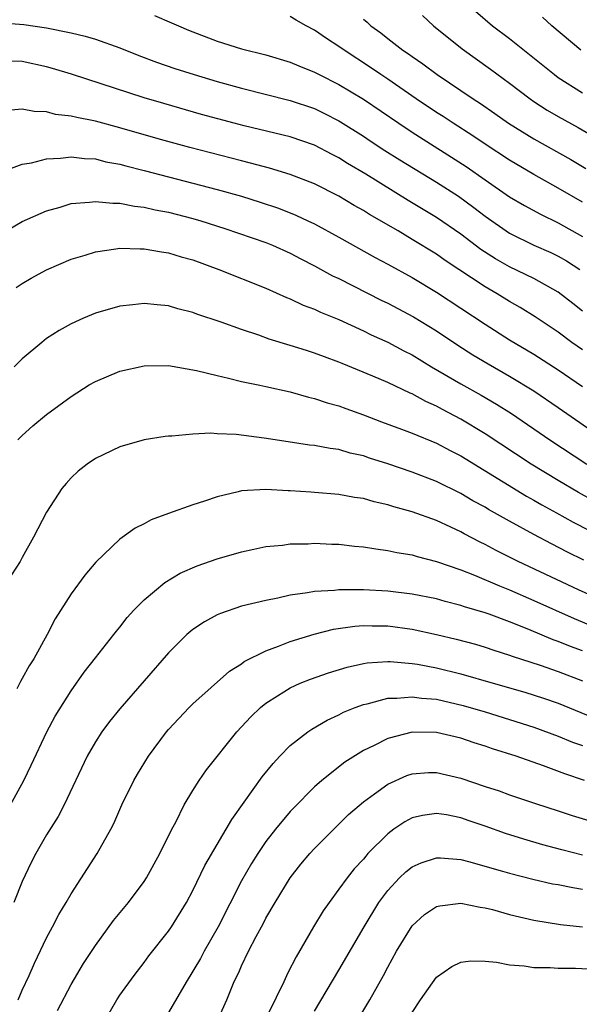
# Model space of a CAD drawing. Units: inches. Extents: x 2634000 to 2637000, y 1512000 to 1515000.
# Drawn here: x 2634865 to 2634911, y 1512631 to 1512712 of the extents above; entities that cross this region are included whole.
import ezdxf

# ---------------------------------------------------------------- set-up
doc = ezdxf.new("R2010")
doc.units = ezdxf.units.IN
doc.header["$MEASUREMENT"] = 0
doc.layers.add('LD26341512_2ft', color=132, linetype='Continuous')

msp = doc.modelspace()

# ---------------------------------------------------------------- linework, layer by layer
at = {"layer": 'LD26341512_2ft'}
for points, elevation in [([(2634875.853, 1512711.853), (2634877.258, 1512711.258), (2634877.811, 1512711), (2634878.652, 1512710.652), (2634881, 1512709.757), (2634883, 1512709.122), (2634885, 1512708.615), (2634887, 1512708.029), (2634887.713, 1512707.713), (2634889, 1512707.206), (2634889.377, 1512707), (2634891, 1512706.195), (2634893, 1512704.992), (2634895.908, 1512703), (2634897, 1512702.27), (2634901.44, 1512699.44), (2634903, 1512698.345), (2634905, 1512696.972), (2634906.24, 1512696.239), (2634907.537, 1512695.537), (2634909, 1512694.83), (2634911, 1512693.711)], 9418), ([(2634897.866, 1512711.865), (2634898.76, 1512711), (2634901.107, 1512709.107), (2634903.45, 1512707.45), (2634905, 1512706.298), (2634906.683, 1512705), (2634907, 1512704.783), (2634908.088, 1512704.088), (2634909, 1512703.556), (2634910.648, 1512702.648), (2634913, 1512701.293)], 9412), ([(2634902.214, 1512712.214), (2634903.614, 1512711), (2634905, 1512709.976), (2634908.679, 1512707), (2634909, 1512706.767), (2634911, 1512705.493)], 9410), ([(2634863, 1512711.285), (2634865.119, 1512711.119), (2634867, 1512710.835), (2634869, 1512710.433), (2634870.164, 1512710.164), (2634871, 1512709.902), (2634873, 1512709.187), (2634874.567, 1512708.567), (2634876.025, 1512708.025), (2634877.514, 1512707.514), (2634879.124, 1512707), (2634881, 1512706.446), (2634883, 1512705.892), (2634887, 1512704.877), (2634889, 1512704.206), (2634889.815, 1512703.816), (2634891, 1512703.21), (2634891.13, 1512703.13), (2634893, 1512701.933), (2634893.553, 1512701.552), (2634894.763, 1512700.763), (2634895.989, 1512699.989), (2634899, 1512698.163), (2634900.806, 1512697), (2634902.077, 1512696.077), (2634903, 1512695.361), (2634905, 1512693.983), (2634906.984, 1512693), (2634908.38, 1512692.38), (2634909, 1512692.08), (2634909.688, 1512691.688), (2634910.776, 1512691)], 9420), ([(2634911, 1512696.507), (2634909, 1512697.674), (2634907, 1512698.783), (2634905, 1512699.963), (2634903, 1512701.278), (2634901.977, 1512701.977), (2634900.363, 1512703), (2634899.546, 1512703.546), (2634899, 1512703.889), (2634897.344, 1512705), (2634895, 1512706.624), (2634894.432, 1512707), (2634893.595, 1512707.594), (2634891.413, 1512709), (2634891, 1512709.307), (2634889.973, 1512709.973), (2634889, 1512710.64), (2634888.309, 1512711), (2634887.475, 1512711.475), (2634887, 1512711.766)], 9416), ([(2634893, 1512711.541), (2634893.302, 1512711.301), (2634893.616, 1512711), (2634894.422, 1512710.422), (2634895, 1512709.956), (2634896.244, 1512709), (2634896.704, 1512708.704), (2634897, 1512708.481), (2634897.883, 1512707.883), (2634899.056, 1512707), (2634902.005, 1512705), (2634902.614, 1512704.614), (2634903.8, 1512703.8), (2634904.922, 1512703), (2634907, 1512701.719), (2634910.024, 1512700.024), (2634911.276, 1512699.276)], 9414), ([(2634910.854, 1512709), (2634908.461, 1512711), (2634907.717, 1512711.717)], 9408), ([(2634911, 1512687.573), (2634910.206, 1512688.206), (2634909, 1512689.131), (2634907, 1512690.245), (2634905, 1512691.213), (2634903.854, 1512691.854), (2634902.635, 1512692.635), (2634901, 1512693.882), (2634899, 1512695.268), (2634896.666, 1512696.666), (2634893.193, 1512698.807), (2634891.699, 1512699.699), (2634891, 1512700.149), (2634890.433, 1512700.433), (2634889, 1512701.207), (2634887, 1512701.901), (2634883.203, 1512702.797), (2634882.403, 1512703), (2634879.724, 1512703.724), (2634876.616, 1512704.616), (2634875, 1512705.099), (2634869.03, 1512707.03), (2634867.493, 1512707.493), (2634867, 1512707.627), (2634865, 1512708.067), (2634864.116, 1512708.115)], 9422), ([(2634911, 1512684.387), (2634910.128, 1512685), (2634909, 1512685.847), (2634907.104, 1512687.104), (2634905.874, 1512687.874), (2634905, 1512688.371), (2634903.996, 1512689), (2634903, 1512689.568), (2634899.722, 1512691.722), (2634899, 1512692.24), (2634897, 1512693.465), (2634895.844, 1512694.156), (2634893.51, 1512695.51), (2634893, 1512695.842), (2634892.255, 1512696.255), (2634891, 1512697.026), (2634889, 1512698.032), (2634887, 1512698.803), (2634885.308, 1512699.308), (2634883.736, 1512699.736), (2634883, 1512699.91), (2634878.766, 1512701), (2634876.336, 1512701.664), (2634873, 1512702.62), (2634871, 1512703.162), (2634869.467, 1512703.467), (2634869, 1512703.597), (2634867.735, 1512703.735), (2634867, 1512703.929), (2634865.967, 1512703.967), (2634865, 1512704.168), (2634864.088, 1512704.088)], 9424), ([(2634863.07, 1512698.93), (2634865, 1512699.65), (2634865.766, 1512699.765), (2634867, 1512700.091), (2634868.129, 1512700.129), (2634869, 1512700.25), (2634870.101, 1512700.101), (2634871, 1512700.07), (2634871.847, 1512699.846), (2634873, 1512699.639), (2634873.495, 1512699.495), (2634875, 1512699.123), (2634881, 1512697.571), (2634883, 1512697.005), (2634884.525, 1512696.525), (2634886.023, 1512696.023), (2634887.462, 1512695.462), (2634888.45, 1512695), (2634889, 1512694.737), (2634891, 1512693.642), (2634893.966, 1512691.966), (2634895, 1512691.427), (2634897, 1512690.333), (2634899, 1512689.133), (2634903, 1512686.505), (2634905, 1512685.218), (2634907, 1512684.02), (2634909, 1512682.748), (2634911, 1512681.365)], 9426), ([(2634863.777, 1512694.223), (2634865, 1512694.927), (2634867, 1512695.818), (2634868.12, 1512696.12), (2634869, 1512696.398), (2634870.508, 1512696.508), (2634871, 1512696.587), (2634872.436, 1512696.436), (2634873, 1512696.446), (2634874.199, 1512696.199), (2634875, 1512696.122), (2634875.898, 1512695.899), (2634877, 1512695.694), (2634879, 1512695.19), (2634879.666, 1512695), (2634881.635, 1512694.365), (2634885, 1512693.218), (2634885.536, 1512693), (2634887, 1512692.344), (2634887.872, 1512691.872), (2634889, 1512691.301), (2634890.478, 1512690.478), (2634891, 1512690.237), (2634894.475, 1512688.475), (2634895, 1512688.224), (2634897.106, 1512687.106), (2634899, 1512685.946), (2634900.762, 1512684.762), (2634901.986, 1512683.986), (2634903.239, 1512683.239), (2634905, 1512682.229), (2634907, 1512681.008), (2634909, 1512679.651), (2634912.811, 1512677)], 9428), ([(2634864.49, 1512689.51), (2634865, 1512689.852), (2634865.73, 1512690.27), (2634867, 1512690.957), (2634869, 1512691.828), (2634870.173, 1512692.173), (2634871, 1512692.443), (2634872.674, 1512692.674), (2634873, 1512692.736), (2634874.684, 1512692.684), (2634875, 1512692.697), (2634876.429, 1512692.429), (2634877, 1512692.358), (2634878.038, 1512692.038), (2634879, 1512691.772), (2634881.142, 1512691), (2634885, 1512689.458), (2634886.698, 1512688.698), (2634887, 1512688.587), (2634888.072, 1512688.072), (2634889, 1512687.737), (2634889.493, 1512687.493), (2634891, 1512686.88), (2634893, 1512685.95), (2634893.634, 1512685.634), (2634895, 1512685.018), (2634896.32, 1512684.32), (2634897, 1512683.981), (2634898.596, 1512683), (2634901, 1512681.589), (2634902.659, 1512680.659), (2634903.924, 1512679.924), (2634905.149, 1512679.149), (2634908.301, 1512677), (2634911.354, 1512675)], 9430), ([(2634911.955, 1512671.955), (2634910.667, 1512672.667), (2634909, 1512673.643), (2634906.772, 1512675), (2634903, 1512677.49), (2634901, 1512678.697), (2634899.488, 1512679.488), (2634899, 1512679.765), (2634898.138, 1512680.138), (2634897, 1512680.77), (2634896.834, 1512680.834), (2634895, 1512681.7), (2634893.766, 1512682.234), (2634891.258, 1512683.258), (2634891, 1512683.376), (2634889.806, 1512683.806), (2634889, 1512684.127), (2634888.324, 1512684.324), (2634887, 1512684.758), (2634885.271, 1512685.271), (2634884.408, 1512685.592), (2634883, 1512686.058), (2634881.334, 1512686.666), (2634879.33, 1512687.33), (2634879, 1512687.464), (2634877.768, 1512687.768), (2634877, 1512688.006), (2634876.077, 1512688.077), (2634875, 1512688.199), (2634874.084, 1512688.084), (2634873, 1512687.97), (2634871, 1512687.395), (2634870.036, 1512687), (2634869, 1512686.527), (2634868.022, 1512685.978), (2634867, 1512685.309), (2634866.599, 1512685), (2634865, 1512683.65), (2634864.334, 1512683)], 9432), ([(2634864.621, 1512677), (2634865, 1512677.365), (2634865.862, 1512678.138), (2634867, 1512679.085), (2634869, 1512680.552), (2634870.498, 1512681.502), (2634871, 1512681.786), (2634873, 1512682.633), (2634875, 1512683.081), (2634877, 1512683.096), (2634879.295, 1512682.705), (2634881, 1512682.274), (2634881.926, 1512682.074), (2634883, 1512681.793), (2634884.515, 1512681.485), (2634885, 1512681.365), (2634887, 1512680.929), (2634888.503, 1512680.503), (2634889, 1512680.401), (2634890.039, 1512680.039), (2634891, 1512679.781), (2634891.561, 1512679.561), (2634893, 1512679.055), (2634894.481, 1512678.481), (2634896.125, 1512677.875), (2634897, 1512677.533), (2634899, 1512676.713), (2634900.118, 1512676.118), (2634901, 1512675.677), (2634906.38, 1512672.38), (2634907, 1512672.04), (2634907.655, 1512671.655), (2634908.869, 1512671), (2634910.236, 1512670.236), (2634914.2, 1512668.201)], 9434), ([(2634911.101, 1512667.101), (2634909.762, 1512667.762), (2634908.441, 1512668.441), (2634907, 1512669.208), (2634905, 1512670.315), (2634903.286, 1512671.286), (2634903, 1512671.463), (2634901.998, 1512671.998), (2634901, 1512672.593), (2634899, 1512673.575), (2634897, 1512674.337), (2634895, 1512675.022), (2634893.497, 1512675.497), (2634893, 1512675.677), (2634891.913, 1512675.913), (2634891, 1512676.192), (2634890.273, 1512676.273), (2634889, 1512676.525), (2634888.567, 1512676.567), (2634886.823, 1512676.823), (2634884.866, 1512677.134), (2634882.571, 1512677.429), (2634881, 1512677.482), (2634880.471, 1512677.53), (2634879, 1512677.449), (2634877.288, 1512677.288), (2634877, 1512677.293), (2634876.733, 1512677.267), (2634875, 1512677.002), (2634873, 1512676.429), (2634871, 1512675.471), (2634870.327, 1512675), (2634869.59, 1512674.41), (2634869, 1512673.88), (2634868.589, 1512673.411), (2634868.259, 1512673), (2634867, 1512671.05), (2634865.923, 1512669), (2634865, 1512667.327), (2634864.813, 1512667), (2634864.105, 1512665.894)], 9436), ([(2634912.052, 1512664.052), (2634910.674, 1512664.674), (2634905.72, 1512667), (2634903.907, 1512667.908), (2634903, 1512668.403), (2634902.591, 1512668.591), (2634901.277, 1512669.277), (2634901, 1512669.435), (2634900.171, 1512669.829), (2634899, 1512670.358), (2634897, 1512671.085), (2634895.49, 1512671.49), (2634895, 1512671.661), (2634893.896, 1512671.896), (2634893, 1512672.169), (2634892.268, 1512672.268), (2634891, 1512672.506), (2634889, 1512672.676), (2634888.687, 1512672.687), (2634887, 1512672.817), (2634886.814, 1512672.814), (2634885, 1512672.924), (2634883, 1512672.793), (2634882.713, 1512672.713), (2634881, 1512672.312), (2634879.956, 1512671.956), (2634879, 1512671.657), (2634877, 1512670.951), (2634875.577, 1512670.422), (2634875, 1512670.102), (2634874.255, 1512669.745), (2634873, 1512668.823), (2634871.049, 1512666.951), (2634870.132, 1512665.868), (2634869, 1512664.341), (2634867.713, 1512662.287), (2634867.049, 1512661), (2634865.941, 1512659), (2634865.578, 1512658.422), (2634865, 1512657.388), (2634864.85, 1512657.15), (2634864.547, 1512656.547)], 9438), ([(2634864.041, 1512647), (2634865.123, 1512649), (2634865.74, 1512650.261), (2634867.023, 1512653), (2634867.705, 1512654.295), (2634869, 1512656.386), (2634870.086, 1512657.914), (2634871, 1512659.088), (2634872.528, 1512661), (2634872.728, 1512661.272), (2634873, 1512661.597), (2634873.609, 1512662.391), (2634874.166, 1512663), (2634875, 1512663.863), (2634876.714, 1512665.286), (2634877.957, 1512666.042), (2634879.345, 1512666.656), (2634881, 1512667.219), (2634883, 1512667.798), (2634884.003, 1512668.003), (2634885, 1512668.227), (2634886.352, 1512668.352), (2634887, 1512668.446), (2634888.462, 1512668.462), (2634889, 1512668.496), (2634890.422, 1512668.422), (2634891, 1512668.411), (2634892.264, 1512668.264), (2634893, 1512668.206), (2634894.028, 1512668.028), (2634895, 1512667.915), (2634895.744, 1512667.744), (2634897, 1512667.541), (2634897.408, 1512667.408), (2634899, 1512667.006), (2634901, 1512666.309), (2634902.125, 1512665.875), (2634904.167, 1512665), (2634905, 1512664.666), (2634907, 1512663.799), (2634910.317, 1512662.317), (2634913, 1512661.206)], 9440), ([(2634911, 1512659.652), (2634910.015, 1512660.015), (2634909, 1512660.431), (2634908.575, 1512660.575), (2634906.593, 1512661.407), (2634905, 1512662.044), (2634903.332, 1512662.668), (2634903, 1512662.784), (2634901.29, 1512663.29), (2634901, 1512663.398), (2634899.712, 1512663.712), (2634899, 1512663.921), (2634897, 1512664.327), (2634895, 1512664.576), (2634893, 1512664.683), (2634892.661, 1512664.661), (2634891, 1512664.677), (2634890.621, 1512664.621), (2634889, 1512664.538), (2634888.413, 1512664.413), (2634887, 1512664.23), (2634885.989, 1512663.989), (2634885, 1512663.807), (2634883, 1512663.32), (2634881.264, 1512662.735), (2634881, 1512662.608), (2634879.957, 1512662.043), (2634879, 1512661.407), (2634878.514, 1512661), (2634877, 1512659.506), (2634873, 1512654.907), (2634872.149, 1512653.851), (2634871.519, 1512653), (2634871, 1512652.199), (2634870.323, 1512651), (2634868.436, 1512647), (2634867.941, 1512646.059), (2634867, 1512644.534), (2634866.109, 1512643), (2634865.73, 1512642.27), (2634865, 1512640.724), (2634864.302, 1512639)], 9442), ([(2634864.667, 1512631), (2634865, 1512631.775), (2634865.561, 1512633), (2634865.992, 1512634.008), (2634867, 1512636.085), (2634867.492, 1512637), (2634868.002, 1512637.998), (2634868.608, 1512639), (2634869, 1512639.699), (2634871.159, 1512643), (2634872.26, 1512645), (2634872.513, 1512645.487), (2634873.18, 1512647), (2634874.162, 1512649), (2634874.466, 1512649.535), (2634875.354, 1512651), (2634876.831, 1512653), (2634877, 1512653.197), (2634878.7, 1512655), (2634879, 1512655.297), (2634882.007, 1512657.993), (2634883, 1512658.599), (2634883.228, 1512658.772), (2634885, 1512659.669), (2634886.033, 1512660.033), (2634887, 1512660.436), (2634888.956, 1512661.043), (2634890.56, 1512661.44), (2634892.307, 1512661.693), (2634893, 1512661.738), (2634893.715, 1512661.715), (2634895, 1512661.717), (2634897, 1512661.442), (2634899, 1512661.008), (2634900.631, 1512660.631), (2634902.203, 1512660.203), (2634903, 1512659.973), (2634903.716, 1512659.716), (2634905, 1512659.318), (2634905.225, 1512659.225), (2634907.525, 1512658.475), (2634909, 1512657.957), (2634911, 1512657.188)], 9444), ([(2634867.878, 1512630.122), (2634869, 1512632.244), (2634870.025, 1512633.975), (2634871, 1512635.465), (2634872.491, 1512637.509), (2634873.71, 1512639), (2634875, 1512640.717), (2634875.189, 1512641), (2634876.299, 1512643), (2634877.272, 1512645), (2634877.594, 1512645.594), (2634878.295, 1512647), (2634879, 1512648.184), (2634879.517, 1512649), (2634880.121, 1512649.879), (2634882.619, 1512653), (2634883.762, 1512654.238), (2634884.56, 1512655), (2634885, 1512655.361), (2634885.954, 1512655.954), (2634887, 1512656.633), (2634887.803, 1512657), (2634888.653, 1512657.347), (2634890.133, 1512657.867), (2634891.669, 1512658.331), (2634893, 1512658.616), (2634893.326, 1512658.674), (2634895, 1512658.787), (2634895.213, 1512658.787), (2634897, 1512658.631), (2634897.434, 1512658.566), (2634899, 1512658.273), (2634901, 1512657.783), (2634903.669, 1512657), (2634906.261, 1512656.262), (2634907.777, 1512655.777), (2634909, 1512655.354), (2634911.779, 1512654.221)], 9446), ([(2634871.609, 1512629), (2634872.762, 1512631), (2634873, 1512631.363), (2634874.173, 1512633), (2634875, 1512634.05), (2634875.4, 1512634.6), (2634877, 1512636.629), (2634877.247, 1512637), (2634878.474, 1512639), (2634879, 1512639.961), (2634879.986, 1512642.014), (2634881.736, 1512645), (2634882.192, 1512645.808), (2634883.228, 1512647.228), (2634884.699, 1512649.301), (2634885.586, 1512650.413), (2634886.144, 1512651), (2634887, 1512651.877), (2634888.449, 1512653), (2634888.772, 1512653.228), (2634890.028, 1512653.973), (2634891, 1512654.414), (2634891.381, 1512654.619), (2634892.321, 1512655), (2634893, 1512655.256), (2634893.313, 1512655.313), (2634895, 1512655.761), (2634895.761, 1512655.761), (2634897, 1512655.882), (2634897.767, 1512655.766), (2634899, 1512655.678), (2634901.184, 1512655.184), (2634903, 1512654.639), (2634907, 1512653.384), (2634909, 1512652.651), (2634910.172, 1512652.172), (2634911, 1512651.882)], 9448), ([(2634911.165, 1512649), (2634909.545, 1512649.545), (2634907.777, 1512650.223), (2634905.549, 1512651), (2634903.607, 1512651.607), (2634903, 1512651.828), (2634902.109, 1512652.109), (2634901, 1512652.498), (2634899, 1512652.962), (2634897, 1512652.982), (2634895, 1512652.47), (2634893.895, 1512651.895), (2634893, 1512651.474), (2634891.482, 1512650.518), (2634889.58, 1512649), (2634889, 1512648.485), (2634887.253, 1512646.747), (2634887, 1512646.476), (2634885.781, 1512645), (2634885, 1512643.992), (2634884.332, 1512643), (2634883.816, 1512642.184), (2634883, 1512640.769), (2634881.074, 1512637), (2634879.936, 1512635), (2634879.624, 1512634.376), (2634878.456, 1512632.456), (2634877, 1512629.96)], 9450), ([(2634880.888, 1512629), (2634881.792, 1512631), (2634882.35, 1512632.35), (2634882.639, 1512633), (2634882.767, 1512633.233), (2634883, 1512633.782), (2634883.577, 1512635), (2634884.193, 1512636.193), (2634884.766, 1512637.234), (2634885, 1512637.692), (2634885.759, 1512639), (2634886.983, 1512641), (2634887.877, 1512642.123), (2634888.612, 1512643), (2634889, 1512643.419), (2634890.565, 1512645), (2634891.79, 1512646.21), (2634893, 1512647.266), (2634893.915, 1512647.915), (2634895, 1512648.713), (2634896.581, 1512649.419), (2634897, 1512649.56), (2634898.346, 1512649.654), (2634899, 1512649.674), (2634901, 1512649.203), (2634903, 1512648.52), (2634904.153, 1512648.153), (2634905, 1512647.843), (2634907.133, 1512647.133), (2634909, 1512646.531), (2634910.14, 1512646.14), (2634912.616, 1512645.384)], 9452), ([(2634911, 1512642.885), (2634909.302, 1512643.302), (2634907.735, 1512643.735), (2634906.184, 1512644.184), (2634904.662, 1512644.662), (2634903, 1512645.259), (2634901.696, 1512645.696), (2634901, 1512645.947), (2634899.82, 1512646.181), (2634899, 1512646.305), (2634897.86, 1512646.14), (2634897, 1512645.929), (2634896.392, 1512645.608), (2634895.508, 1512645), (2634895, 1512644.63), (2634893.381, 1512643), (2634893.196, 1512642.805), (2634893, 1512642.558), (2634892.259, 1512641.741), (2634891.663, 1512641), (2634891, 1512640.08), (2634890.186, 1512639), (2634889.702, 1512638.298), (2634888.91, 1512637), (2634887.472, 1512634.528), (2634886.802, 1512633.198), (2634886.477, 1512632.477), (2634884.559, 1512628.56)], 9454), ([(2634889, 1512630.066), (2634891, 1512633.421), (2634893.06, 1512637), (2634894.275, 1512639), (2634895, 1512639.977), (2634895.956, 1512641), (2634896.486, 1512641.514), (2634897, 1512641.918), (2634897.742, 1512642.258), (2634899, 1512642.662), (2634899.339, 1512642.661), (2634901, 1512642.518), (2634901.636, 1512642.364), (2634904.433, 1512641.567), (2634905, 1512641.389), (2634906.907, 1512640.907), (2634908.533, 1512640.533), (2634909, 1512640.458), (2634910.207, 1512640.207), (2634911, 1512640.096)], 9456), ([(2634892.32, 1512629), (2634893.537, 1512631), (2634894.643, 1512633), (2634895, 1512633.684), (2634895.72, 1512635), (2634897, 1512637.083), (2634898.012, 1512637.988), (2634899, 1512638.645), (2634899.277, 1512638.724), (2634901, 1512638.936), (2634902.595, 1512638.595), (2634903, 1512638.554), (2634903.597, 1512638.403), (2634905, 1512637.999), (2634907, 1512637.528), (2634909.183, 1512637.183), (2634911, 1512636.975)], 9458), ([(2634897, 1512629.961), (2634897.703, 1512631), (2634899, 1512632.858), (2634900.264, 1512633.736), (2634901, 1512634.087), (2634901.81, 1512634.19), (2634903, 1512634.167), (2634903.918, 1512634.082), (2634905, 1512633.863), (2634906.214, 1512633.786), (2634907, 1512633.646), (2634908.347, 1512633.653), (2634909, 1512633.589), (2634910.419, 1512633.581), (2634912.53, 1512633.47)], 9460)]:
    msp.add_lwpolyline(points, dxfattribs=dict(at, elevation=elevation))

doc.saveas('drawing.dxf')
